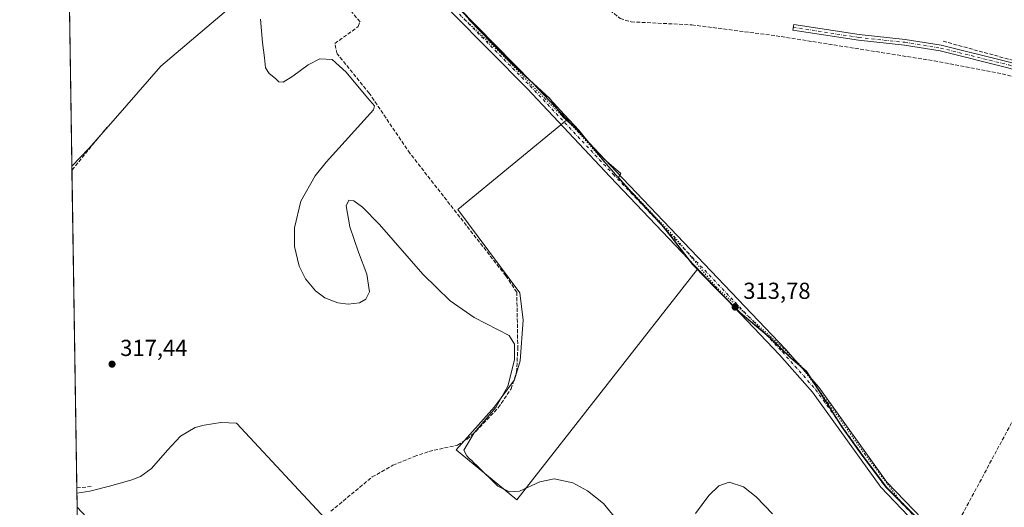
# Model space of a CAD drawing. Units: metres. Extents: x 608591 to 612076, y 4655245 to 4657612.
# Drawn here: x 608591 to 609018, y 4655934 to 4656145 of the extents above; entities that cross this region are included whole.
import ezdxf

# ---------------------------------------------------------------- set-up
doc = ezdxf.new("R2010")
doc.units = ezdxf.units.M
doc.header["$MEASUREMENT"] = 0
for name, pattern in [('DGN Style 3', [2.307223458686699, 1.648016756204785, -0.6592067024819142]), ('DGN Style 4', [2.6384748266838614, 1.318413404963828, -0.6592067024819142, 0.001648016756204785, -0.6592067024819142]), ('DGN Style 5', [1.1536117293433497, 0.4944050268614355, -0.6592067024819142])]:
    doc.linetypes.add(name, pattern=pattern)
for name, color, linetype, lineweight in [('Camino Cxs', 7, 'Continuous', 0), ('Camino eje', 30, 'DGN Style 4', 13), ('Comarca CxS', 21, 'Continuous', 0), ('Comunidad Autónoma CxS', 142, 'Continuous', 0), ('Corriente artificial lineal', 4, 'DGN Style 3', 13), ('Cultivos herbáceos CxS', 92, 'Continuous', 0), ('Cultivos leñosos CxS', 92, 'Continuous', 0), ('Curva de nivel normal', 30, 'Continuous', 0), ('Matorral CxS', 135, 'Continuous', 0), ('Municipio', 91, 'Continuous', 13), ('Municipio CxS', 4, 'Continuous', 0), ('Pista no pavimentada Cxs', 111, 'Continuous', 0), ('Pista no pavimentada eje', 91, 'DGN Style 4', 0), ('Provincia CxS', 1, 'Continuous', 0), ('Punto de cota en terreno', 7, 'Continuous', 0), ('Rótulo de punto de cota en terreno', 7, 'Continuous', 0), ('Vía pecuaria eje', 92, 'DGN Style 5', 0)]:
    doc.layers.add(name, color=color, linetype=linetype, lineweight=lineweight)
doc.styles.add('Style-Arial', font='txt')

# ---------------------------------------------------------------- blocks, each defined once
blk = doc.blocks.new('5PATER')
at = {"layer": 'Matorral CxS', "linetype": 'Continuous', "lineweight": 0}
h = blk.add_hatch(color=51, dxfattribs=at)
edge = h.paths.add_edge_path()
edge.add_ellipse((0, 0), major_axis=(-0.1095731443231308, -0.1110710700762829), ratio=0.9994222409660322, start_angle=0, end_angle=360)

msp = doc.modelspace()

# ---------------------------------------------------------------- linework, layer by layer
at = {"layer": 'Camino Cxs', "color": 7, "linetype": 'Continuous', "lineweight": 0}
msp.add_polyline3d([(609114.0000999998, 4656085.5351, 311.3220000000001), (609112.1601, 4656082.0801, 311.4228000000003), (609111.5800999999, 4656084.920100001, 311.4735999999975), (609109.8601000002, 4656088.300100001, 311.5926999999938), (609106.2200999996, 4656091.5601, 311.7445000000007), (609093.7801000001, 4656099.690099999, 312.0954000000056), (609080.5301000001, 4656106.030099999, 312.1809000000067), (609062.4200999998, 4656111.950099999, 312.4220999999961), (609019.7100999998, 4656124.190099999, 312.0678000000044), (608990.2500999998, 4656131.4801, 312.1141000000061), (608974.8101000005, 4656133.9801, 312.1364999999932), (608954.9301000005, 4656136.0801, 311.8919000000024), (608926.4801000003, 4656140.440099999, 311.7790999999997), (608926.8601000002, 4656142.9101, 311.8035999999993), (608955.2500999998, 4656138.5601, 311.8515999999945), (608975.1401000004, 4656136.460100001, 312.0671000000002), (608990.7600999996, 4656133.9301, 312.0856000000058), (609020.3601000002, 4656126.600099999, 312.0929999999935), (609063.1601, 4656114.340100001, 312.226800000004), (609081.4600999998, 4656108.350099999, 311.9995999999956), (609095.0100999996, 4656101.870100001, 311.8766000000033), (609107.7500999998, 4656093.550100001, 311.7247999999963), (609111.8701, 4656089.840100001, 311.5455999999977)], close=True, dxfattribs=at)
msp.add_polyline3d([(609112.1601, 4656082.0801, 311.4228000000003), (609111.5800999999, 4656084.920100001, 311.4735999999975), (609109.8601000002, 4656088.300100001, 311.5926999999938), (609106.2200999996, 4656091.5601, 311.7445000000007), (609093.7801000001, 4656099.690099999, 312.0954000000056), (609080.5301000001, 4656106.030099999, 312.1809000000067), (609062.4200999998, 4656111.950099999, 312.4220999999961), (609019.7100999998, 4656124.190099999, 312.0678000000044), (608990.2500999998, 4656131.4801, 312.1141000000061), (608974.8101000005, 4656133.9801, 312.1364999999932), (608954.9301000005, 4656136.0801, 311.8919000000024), (608926.4801000003, 4656140.440099999, 311.7790999999997), (608926.8601000002, 4656142.9101, 311.8035999999993), (608955.2500999998, 4656138.5601, 311.8515999999945), (608975.1401000004, 4656136.460100001, 312.0671000000002), (608990.7600999996, 4656133.9301, 312.0856000000058), (609020.3601000002, 4656126.600099999, 312.0929999999935), (609063.1601, 4656114.340100001, 312.226800000004), (609081.4600999998, 4656108.350099999, 311.9995999999956), (609095.0100999996, 4656101.870100001, 311.8766000000033), (609107.7500999998, 4656093.550100001, 311.7247999999963), (609111.8701, 4656089.840100001, 311.5455999999977), (609114.0000999998, 4656085.5351, 311.3220000000001)], dxfattribs=at)
at = {"layer": 'Camino eje', "color": 30, "linetype": 'DGN Style 4', "lineweight": 13}
msp.add_polyline3d([(608926.6700999998, 4656141.675100001, 311.8068999999959), (608955.0900999998, 4656137.3201, 311.9784999999974), (608974.9751000004, 4656135.220100001, 312.0991000000067), (608990.5050999997, 4656132.7051, 312.1198000000004), (609020.0351, 4656125.395099999, 312.0782999999938), (609062.7901, 4656113.145099999, 312.2636000000057), (609080.9951, 4656107.190099999, 312.0865999999951), (609094.3951000003, 4656100.780099999, 311.9857000000048), (609106.9851000002, 4656092.5551, 311.7587000000058), (609110.8651000002, 4656089.0701, 311.5675999999949), (609111.9101, 4656087.0251, 311.4817999999942), (609112.7901, 4656085.227499999, 311.4213000000018), (609113.4682999998, 4656081.875499999, 311.3010000000068)], dxfattribs=at)
at = {"layer": 'Comarca CxS', "color": 21, "linetype": 'Continuous', "lineweight": 0, "flags": 128}
msp.add_lwpolyline([(609029.8374522133, 4655251.129390062), (608626.9100008017, 4655244.839983462), (608610.4082189657, 4656321.556809839), (608600.9522999991, 4656938.539600001), (608599.4234000001, 4657038.299699999), (608591.4600008018, 4657557.899983439), (610506.2326596869, 4657587.798172305), (612038.9000008265, 4657611.729983436), (612075.5000008254, 4655298.669983462), (611646.3657617379, 4655291.971507827)], close=True, dxfattribs=at)
at = {"layer": 'Comunidad Autónoma CxS', "color": 142, "linetype": 'Continuous', "lineweight": 0, "flags": 128}
msp.add_lwpolyline([(609029.8374522133, 4655251.129390062), (608626.9100008017, 4655244.839983462), (608610.4082189657, 4656321.556809839), (608600.9522999991, 4656938.539600001), (608599.4234000001, 4657038.299699999), (608591.4600008018, 4657557.899983439), (610506.2326596869, 4657587.798172305), (612038.9000008265, 4657611.729983436), (612075.5000008254, 4655298.669983462), (611646.3657617379, 4655291.971507827)], close=True, dxfattribs=at)
at = {"layer": 'Corriente artificial lineal', "color": 4, "linetype": 'DGN Style 3', "lineweight": 13, "extrusion": (0.003192425480553744, 0.003894075160098614, 0.9999873222187363), "elevation": 20391.38026621561, "flags": 128}
msp.add_lwpolyline([(608609.997398172, 4656035.798413981), (608625.0560032533, 4656054.166453245)], dxfattribs=at)
at = {"layer": 'Corriente artificial lineal', "color": 4, "linetype": 'DGN Style 3', "lineweight": 13, "extrusion": (0.02812135085766619, 0.002556767348688125, 0.9996012467812677), "elevation": 29336.3416120492, "flags": 128}
msp.add_lwpolyline([(4581709.584487159, -1027272.607984748), (4581709.58448716, -1027279.007312477)], dxfattribs=at)
at = {"layer": 'Corriente artificial lineal', "color": 4, "linetype": 'DGN Style 3', "lineweight": 13}
for points in [[(608612.4967, 4656333.344000001, 312.2502999999998), (608651.7801000001, 4656311.420100001, 312.1610999999975), (608698.3400999998, 4656283.700099999, 312.021900000007), (608727.7901, 4656264.8301, 311.7136000000028), (608759.8701, 4656242.5101, 311.9407000000065), (608767.7001, 4656236.2601, 311.8920999999973), (608776.0701000001, 4656228.1601, 311.766300000003), (608805.9600999998, 4656192.950099999, 311.6732999999949), (608840.0301000001, 4656154.840100001, 311.7967999999965), (608851.6201, 4656145.5101, 311.8644000000059), (608856.4301000005, 4656144.050100001, 311.6956000000064), (608882.7200999996, 4656142.7401, 311.6287000000011), (608919.2100999998, 4656138.040100001, 311.8899999999995), (608987.7600999996, 4656127.1801, 311.4792000000016), (609017.2401000002, 4656121.600099999, 311.8282999999938), (609038.3800999997, 4656115.7301, 311.8975999999966), (609070.3460999997, 4656104.361300001, 312.023000000001)], [(608726.3101000005, 4655932.170100001, 315.8322999999946), (608744.2001, 4655946.9901, 315.5780999999988), (608753.2200999996, 4655952.0601, 315.571100000001), (608762.4600999998, 4655955.8301, 315.5044999999955), (608768.8201000001, 4655958.050100001, 315.6067000000039), (608781.1700999998, 4655960.780099999, 315.5654000000068), (608785.4101, 4655963.4101, 315.3864999999932), (608789.1101000002, 4655966.7501, 315.2660999999935), (608798.8300999999, 4655976.940099999, 315.0571000000054), (608804.3901000004, 4655985.1601, 314.9698999999964), (608806.7301000003, 4655992.4301, 315.1353999999992), (608807.3101000005, 4656002.380100001, 314.983699999997), (608806.8601000002, 4656027.0001, 313.7201000000059), (608802.0900999998, 4656034.110099999, 313.5927999999985), (608760.5500999996, 4656087.140100001, 313.755799999999), (608742.9401000004, 4656113.110099999, 314.090400000001), (608728.9600999998, 4656130.280099999, 313.8730999999971), (608728.0401, 4656134.670100001, 313.7608999999939), (608738.2001, 4656142.030099999, 313.4152999999933), (608738.9600999998, 4656144.090100001, 313.3527000000031), (608715.2301000003, 4656172.3101, 313.7140000000072)], [(609072.6286000004, 4656111.240800001, 312.2750999999989), (609072.9501, 4656112.210100001, 312.2630999999965), (609073.3000999996, 4656113.2501, 312.1676000000007), (608991.3501000004, 4656135.7501, 311.8839000000008)], [(608993.0301000001, 4655919.0101, 314.5270000000019), (608998.6401000004, 4655928.380100001, 314.3552000000054), (609025.7701000003, 4655978.8301, 313.767200000002), (609032.2600999996, 4655992.340100001, 313.7498000000051), (609040.8201000001, 4656015.4001, 312.8004999999976), (609070.3460999997, 4656104.361300001, 312.023000000001)]]:
    msp.add_polyline3d(points, dxfattribs=at)
at = {"layer": 'Cultivos herbáceos CxS', "color": 92, "linetype": 'Continuous', "lineweight": 0, "extrusion": (-6.90784789972911e-05, 0.004508609002401436, 0.9999898337848377), "elevation": 21267.70240003915, "flags": 128}
msp.add_lwpolyline([(608614.1322669677, 4656031.337552857), (608614.1057664292, 4656033.067170436)], dxfattribs=at)
at = {"layer": 'Cultivos herbáceos CxS', "color": 92, "linetype": 'Continuous', "lineweight": 0, "extrusion": (1.195754162194452e-05, -0.0007802314334192522, 0.9999996955479173), "elevation": -3308.238464238387, "flags": 128}
msp.add_lwpolyline([(608616.2170635967, 4655941.119086471), (608614.1079623126, 4656078.73822836)], dxfattribs=at)
at = {"layer": 'Cultivos herbáceos CxS', "color": 92, "linetype": 'Continuous', "lineweight": 0, "extrusion": (0.00110878900782394, -0.07227204213844053, 0.9973843404185148), "elevation": -335503.262980959, "flags": 128}
msp.add_lwpolyline([(679967.110998815, 4633926.293197858), (679967.1109988152, 4633928.639610646)], dxfattribs=at)
at = {"layer": 'Cultivos herbáceos CxS', "color": 92, "linetype": 'Continuous', "lineweight": 0}
for points in [[(608610.4053999997, 4656321.739200001, 312.4005000000034), (608613.3535000002, 4656318.6019, 312.3709999999992), (608617.5861000001, 4656314.097899999, 312.3678999999975), (608643.8151000004, 4656290.468699999, 312.5283999999957), (608647.1951000001, 4656287.429099999, 312.4836000000068), (608681.9140999997, 4656258.4101, 312.8291999999929), (608707.1435000002, 4656235.740700001, 312.6882000000041), (608731.0126999998, 4656214.001700001, 312.8237999999984), (608731.3425000003, 4656213.701300001, 312.834799999997), (608748.0021000003, 4656194.8621, 312.3586000000068), (608754.0543000001, 4656186.385700001, 312.4407000000065), (608761.2112999996, 4656176.362500001, 312.3340000000026), (608766.3110999997, 4656168.662699999, 312.4303000000073), (608771.7209000001, 4656160.493100001, 312.5099999999948), (608786.1705, 4656145.183499999, 312.4612000000052), (608791.4203000005, 4656139.753900001, 312.5114000000031), (608805.1199000003, 4656125.6141, 312.497000000003), (608821.2094999999, 4656110.824899999, 312.4618999999948), (608826.8000999996, 4656102.960300001, 312.6244000000006), (608828.4502999998, 4656101.5163, 312.6478999999963)], [(608614.0853000004, 4656081.631800001, 317.296199999997), (608621.4621000001, 4656089.2817, 317.3010999999969), (608632.9581000004, 4656102.419700001, 317.1051000000007), (608652.6656999999, 4656124.8643, 316.8847999999998), (608683.0137, 4656150.5503, 314.5558000000019), (608697.3011999996, 4656162.192, 314.2881000000052), (608710.0011999998, 4656173.833699999, 314.1116000000038), (608710.5303999997, 4656182.829500001, 313.8708000000042), (608708.4137000004, 4656190.767100001, 314.0515000000014), (608700.4762000004, 4656195.000399999, 314.0072999999975), (608694.6553999997, 4656198.1754, 313.9380999999994), (608686.7178999997, 4656201.879600001, 313.7367999999988), (608680.3678000001, 4656205.583699999, 313.909799999994), (608669.2553000003, 4656211.933800001, 314.1107999999949), (608615.2801999999, 4656260.088, 313.2453999999998), (608611.3854, 4656257.797, 313.3840999999957)], [(608814.5646000003, 4655831.5691, 316.4649999999965), (608685.3417999997, 4655970.3168, 315.8055000000023), (608678.6743000001, 4655970.634299999, 315.7581000000064), (608671.3717999998, 4655969.3643, 315.8261000000057), (608667.5618000003, 4655968.411800001, 315.9079000000056), (608661.2117999997, 4655964.6018, 316.2940999999992), (608655.4967999998, 4655958.569300001, 316.1687999999995), (608648.5118000006, 4655950.631800001, 316.2256000000052), (608643.7493000003, 4655947.1393, 316.4661999999953), (608639.6217, 4655945.5518, 316.5500000000029), (608630.4142000005, 4655943.011800001, 316.9018999999971), (608621.8416999998, 4655940.7893, 316.771900000007), (608616.2567999996, 4655939.9431, 317.0270000000019), (608614.0853000004, 4656081.631800001, 317.296199999997), (608621.4621000001, 4656089.2817, 317.3010999999969), (608632.9581000004, 4656102.419700001, 317.1051000000007), (608652.6656999999, 4656124.8643, 316.8847999999998), (608683.0137, 4656150.5503, 314.5558000000019)], [(608786.1705, 4656145.183499999, 312.4612000000052), (608791.4203000005, 4656139.753900001, 312.5114000000031), (608805.1199000003, 4656125.6141, 312.497000000003), (608821.2094999999, 4656110.824899999, 312.4618999999948), (608826.8000999996, 4656102.960300001, 312.6244000000006), (608828.4502999998, 4656101.5163, 312.6478999999963), (608781.2799000005, 4656062.8683, 313.5535999999993), (608808.1617000002, 4656026.6732, 313.6247000000003), (608809.6432999996, 4656014.819800001, 314.063599999994), (608808.3733000001, 4655997.251499999, 315.0068000000028), (608805.8333000002, 4655988.9965, 314.9440000000032), (608797.1550000003, 4655977.354800001, 315.3313000000053), (608780.6448999997, 4655958.7281, 315.3880999999965), (608806.8916999997, 4655937.138, 314.9584999999934), (608885.1218999998, 4656036.987000001, 313.6817000000011), (608893.1266999999, 4656028.6875, 313.8050999999978), (608903.8262999998, 4656018.027899999, 313.9260000000068), (608916.4360999997, 4656007.5185, 314.0108000000037), (608925.5756999999, 4655998.6185, 314.1399999999995), (608926.8057000004, 4655997.568700001, 314.0506000000024), (608932.3957000002, 4655992.738700001, 314.0356999999931), (608939.0153000001, 4655982.5393, 314.1037000000069), (608947.9747000001, 4655968.4297, 314.1683000000049), (608957.0447000006, 4655955.840100001, 314.1922999999952), (608959.6343, 4655952.380100001, 314.2525000000023), (608967.1441000003, 4655942.3805, 314.3638000000064), (608981.3139000004, 4655928.3409, 314.4195999999938)], [(608981.3139000004, 4655928.3409, 314.4195999999938), (608967.1441000003, 4655942.3805, 314.3638000000064), (608959.6343, 4655952.380100001, 314.2525000000023), (608957.0447000006, 4655955.840100001, 314.1922999999952), (608947.9747000001, 4655968.4297, 314.1683000000049), (608939.0153000001, 4655982.5393, 314.1037000000069), (608932.3957000002, 4655992.738700001, 314.0356999999931), (608926.8057000004, 4655997.568700001, 314.0506000000024), (608925.5756999999, 4655998.6185, 314.1399999999995), (608916.4360999997, 4656007.5185, 314.0108000000037), (608903.8262999998, 4656018.027899999, 313.9260000000068), (608893.1266999999, 4656028.6875, 313.8050999999978), (608885.1218999998, 4656036.987000001, 313.6817000000011), (608883.8969000002, 4656038.257099999, 313.7072000000044), (608883.2071000002, 4656038.9769, 313.7032000000036), (608873.3372999998, 4656051.646700001, 313.3616000000038), (608869.8772999998, 4656056.0767, 313.3319000000047), (608857.3620999996, 4656069.534700001, 313.2514999999985), (608856.3378999997, 4656070.6361, 313.2176999999938), (608854.2578999996, 4656072.9661, 313.0809000000008), (608850.9983000001, 4656076.6271, 312.8527000000031), (608852.0006999997, 4656078.432499999, 312.6671000000061), (608844.7323000003, 4656084.662500001, 312.6781999999948), (608832.4351000005, 4656098.029300001, 312.6861999999965), (608828.4502999998, 4656101.5163, 312.6478999999963), (608826.8000999996, 4656102.960300001, 312.6244000000006), (608821.2094999999, 4656110.824899999, 312.4618999999948), (608805.1199000003, 4656125.6141, 312.497000000003), (608791.4203000005, 4656139.753900001, 312.5114000000031), (608786.1705, 4656145.183499999, 312.4612000000052)], [(608828.4502999998, 4656101.5163, 312.6478999999963), (608781.2799000005, 4656062.8683, 313.5535999999993), (608808.1617000002, 4656026.6732, 313.6247000000003), (608809.6432999996, 4656014.819800001, 314.063599999994), (608808.3733000001, 4655997.251499999, 315.0068000000028), (608805.8333000002, 4655988.9965, 314.9440000000032), (608797.1550000003, 4655977.354800001, 315.3313000000053), (608780.6448999997, 4655958.7281, 315.3880999999965), (608806.8916999997, 4655937.138, 314.9584999999934), (608885.1218999998, 4656036.987000001, 313.6817000000011)], [(608828.4502999998, 4656101.5163, 312.6478999999963), (608832.4351000005, 4656098.029300001, 312.6861999999965), (608844.7323000003, 4656084.662500001, 312.6781999999948), (608852.0006999997, 4656078.432499999, 312.6671000000061), (608850.9983000001, 4656076.6271, 312.8527000000031), (608854.2578999996, 4656072.9661, 313.0809000000008), (608856.3378999997, 4656070.6361, 313.2176999999938), (608857.3620999996, 4656069.534700001, 313.2514999999985), (608869.8772999998, 4656056.0767, 313.3319000000047), (608873.3372999998, 4656051.646700001, 313.3616000000038), (608883.2071000002, 4656038.9769, 313.7032000000036), (608883.8969000002, 4656038.257099999, 313.7072000000044), (608885.1218999998, 4656036.987000001, 313.6817000000011)], [(608885.1218999998, 4656036.987000001, 313.6817000000011), (608893.1266999999, 4656028.6875, 313.8050999999978), (608903.8262999998, 4656018.027899999, 313.9260000000068), (608916.4360999997, 4656007.5185, 314.0108000000037), (608925.5756999999, 4655998.6185, 314.1399999999995), (608926.8057000004, 4655997.568700001, 314.0506000000024), (608932.3957000002, 4655992.738700001, 314.0356999999931), (608939.0153000001, 4655982.5393, 314.1037000000069), (608947.9747000001, 4655968.4297, 314.1683000000049), (608957.0447000006, 4655955.840100001, 314.1922999999952), (608959.6343, 4655952.380100001, 314.2525000000023), (608967.1441000003, 4655942.3805, 314.3638000000064), (608981.3139000004, 4655928.3409, 314.4195999999938), (608990.0734999999, 4655919.041300001, 314.5602000000072), (608991.9732999997, 4655917.031500001, 314.6275000000023), (608992.6637000004, 4655916.2915, 314.6682000000001), (609003.9930999996, 4655905.771700001, 314.5706999999966), (609014.5329, 4655897.522299999, 314.2900999999983), (609024.2225000003, 4655886.0825, 314.0902999999962), (609033.6721000001, 4655873.502900001, 313.8935000000056), (609039.6618999997, 4655863.043299999, 313.7890999999945), (609044.4049000005, 4655852.749500001, 313.6619000000064), (609048.2719999999, 4655846.1754, 313.3534000000073)], [(608616.3499999996, 4655933.8643, 316.4444999999978), (608764.3995000003, 4655775.371400001, 316.7832000000053), (608772.0195000004, 4655782.9915, 316.3427999999985), (608791.7045, 4655804.581499999, 315.9937000000064), (608798.6896000003, 4655802.0415, 316.1417999999976), (608802.4995999997, 4655800.771500001, 316.1790000000037), (608806.9446, 4655802.6765, 316.4073000000063), (608814.5646000003, 4655831.5691, 316.4649999999965), (608685.3417999997, 4655970.3168, 315.8055000000023), (608678.6743000001, 4655970.634299999, 315.7581000000064), (608671.3717999998, 4655969.3643, 315.8261000000057), (608667.5618000003, 4655968.411800001, 315.9079000000056), (608661.2117999997, 4655964.6018, 316.2940999999992), (608655.4967999998, 4655958.569300001, 316.1687999999995), (608648.5118000006, 4655950.631800001, 316.2256000000052), (608643.7493000003, 4655947.1393, 316.4661999999953), (608639.6217, 4655945.5518, 316.5500000000029), (608630.4142000005, 4655943.011800001, 316.9018999999971), (608621.8416999998, 4655940.7893, 316.771900000007), (608616.2567999996, 4655939.9431, 317.0270000000019)]]:
    msp.add_polyline3d(points, dxfattribs=at)
at = {"layer": 'Cultivos leñosos CxS', "color": 92, "linetype": 'Continuous', "lineweight": 0, "extrusion": (-0.0003150710329362023, 0.02055774875918622, 0.9997886175068201), "elevation": 95844.02884942938, "flags": 128}
msp.add_lwpolyline([(-679894.0205861166, -4645219.629941404), (-679894.0205861166, -4645392.580904626)], dxfattribs=at)
at = {"layer": 'Cultivos leñosos CxS', "color": 92, "linetype": 'Continuous', "lineweight": 0, "extrusion": (0.001463710547815533, -0.09536552632818501, 0.9954412458500908), "elevation": -442809.7434396531, "flags": 128}
msp.add_lwpolyline([(679997.5076931395, 4624895.353532633), (679997.5076931396, 4624901.460890538)], dxfattribs=at)
at = {"layer": 'Cultivos leñosos CxS', "color": 92, "linetype": 'Continuous', "lineweight": 0}
for points in [[(608614.0853000004, 4656081.631800001, 317.296199999997), (608611.3854, 4656257.797, 313.3840999999957), (608615.2801999999, 4656260.088, 313.2453999999998), (608669.2553000003, 4656211.933800001, 314.1107999999949), (608680.3678000001, 4656205.583699999, 313.909799999994), (608686.7178999997, 4656201.879600001, 313.7367999999988), (608694.6553999997, 4656198.1754, 313.9380999999994), (608700.4762000004, 4656195.000399999, 314.0072999999975), (608708.4137000004, 4656190.767100001, 314.0515000000014), (608710.5303999997, 4656182.829500001, 313.8708000000042), (608710.0011999998, 4656173.833699999, 314.1116000000038), (608697.3011999996, 4656162.192, 314.2881000000052), (608683.0137, 4656150.5503, 314.5558000000019), (608652.6656999999, 4656124.8643, 316.8847999999998), (608632.9581000004, 4656102.419700001, 317.1051000000007), (608621.4621000001, 4656089.2817, 317.3010999999969)], [(608885.1218999998, 4656036.987000001, 313.6817000000011), (608806.8916999997, 4655937.138, 314.9584999999934), (608780.6448999997, 4655958.7281, 315.3880999999965), (608797.1550000003, 4655977.354800001, 315.3313000000053), (608805.8333000002, 4655988.9965, 314.9440000000032), (608808.3733000001, 4655997.251499999, 315.0068000000028), (608809.6432999996, 4656014.819800001, 314.063599999994), (608808.1617000002, 4656026.6732, 313.6247000000003), (608781.2799000005, 4656062.8683, 313.5535999999993), (608828.4502999998, 4656101.5163, 312.6478999999963), (608832.4351000005, 4656098.029300001, 312.6861999999965), (608844.7323000003, 4656084.662500001, 312.6781999999948), (608852.0006999997, 4656078.432499999, 312.6671000000061), (608850.9983000001, 4656076.6271, 312.8527000000031), (608854.2578999996, 4656072.9661, 313.0809000000008), (608856.3378999997, 4656070.6361, 313.2176999999938), (608857.3620999996, 4656069.534700001, 313.2514999999985), (608869.8772999998, 4656056.0767, 313.3319000000047), (608873.3372999998, 4656051.646700001, 313.3616000000038), (608883.2071000002, 4656038.9769, 313.7032000000036), (608883.8969000002, 4656038.257099999, 313.7072000000044)], [(608616.3499999996, 4655933.8643, 316.4444999999978), (608616.2567999996, 4655939.9431, 317.0270000000019), (608621.8416999998, 4655940.7893, 316.771900000007), (608630.4142000005, 4655943.011800001, 316.9018999999971), (608639.6217, 4655945.5518, 316.5500000000029), (608643.7493000003, 4655947.1393, 316.4661999999953), (608648.5118000006, 4655950.631800001, 316.2256000000052), (608655.4967999998, 4655958.569300001, 316.1687999999995), (608661.2117999997, 4655964.6018, 316.2940999999992), (608667.5618000003, 4655968.411800001, 315.9079000000056), (608671.3717999998, 4655969.3643, 315.8261000000057), (608678.6743000001, 4655970.634299999, 315.7581000000064), (608685.3417999997, 4655970.3168, 315.8055000000023), (608814.5646000003, 4655831.5691, 316.4649999999965), (608806.9446, 4655802.6765, 316.4073000000063), (608802.4995999997, 4655800.771500001, 316.1790000000037), (608798.6896000003, 4655802.0415, 316.1417999999976), (608791.7045, 4655804.581499999, 315.9937000000064), (608772.0195000004, 4655782.9915, 316.3427999999985), (608764.3995000003, 4655775.371400001, 316.7832000000053)]]:
    msp.add_polyline3d(points, close=True, dxfattribs=at)
for points in [[(608614.0853000004, 4656081.631800001, 317.296199999997), (608621.4621000001, 4656089.2817, 317.3010999999969), (608632.9581000004, 4656102.419700001, 317.1051000000007), (608652.6656999999, 4656124.8643, 316.8847999999998), (608683.0137, 4656150.5503, 314.5558000000019), (608697.3011999996, 4656162.192, 314.2881000000052), (608710.0011999998, 4656173.833699999, 314.1116000000038), (608710.5303999997, 4656182.829500001, 313.8708000000042), (608708.4137000004, 4656190.767100001, 314.0515000000014), (608700.4762000004, 4656195.000399999, 314.0072999999975), (608694.6553999997, 4656198.1754, 313.9380999999994), (608686.7178999997, 4656201.879600001, 313.7367999999988), (608680.3678000001, 4656205.583699999, 313.909799999994), (608669.2553000003, 4656211.933800001, 314.1107999999949), (608615.2801999999, 4656260.088, 313.2453999999998), (608611.3854, 4656257.797, 313.3840999999957)], [(608828.4502999998, 4656101.5163, 312.6478999999963), (608781.2799000005, 4656062.8683, 313.5535999999993), (608808.1617000002, 4656026.6732, 313.6247000000003), (608809.6432999996, 4656014.819800001, 314.063599999994), (608808.3733000001, 4655997.251499999, 315.0068000000028), (608805.8333000002, 4655988.9965, 314.9440000000032), (608797.1550000003, 4655977.354800001, 315.3313000000053), (608780.6448999997, 4655958.7281, 315.3880999999965), (608806.8916999997, 4655937.138, 314.9584999999934), (608885.1218999998, 4656036.987000001, 313.6817000000011)], [(608828.4502999998, 4656101.5163, 312.6478999999963), (608832.4351000005, 4656098.029300001, 312.6861999999965), (608844.7323000003, 4656084.662500001, 312.6781999999948), (608852.0006999997, 4656078.432499999, 312.6671000000061), (608850.9983000001, 4656076.6271, 312.8527000000031), (608854.2578999996, 4656072.9661, 313.0809000000008), (608856.3378999997, 4656070.6361, 313.2176999999938), (608857.3620999996, 4656069.534700001, 313.2514999999985), (608869.8772999998, 4656056.0767, 313.3319000000047), (608873.3372999998, 4656051.646700001, 313.3616000000038), (608883.2071000002, 4656038.9769, 313.7032000000036), (608883.8969000002, 4656038.257099999, 313.7072000000044), (608885.1218999998, 4656036.987000001, 313.6817000000011)], [(608616.3499999996, 4655933.8643, 316.4444999999978), (608764.3995000003, 4655775.371400001, 316.7832000000053), (608772.0195000004, 4655782.9915, 316.3427999999985), (608791.7045, 4655804.581499999, 315.9937000000064), (608798.6896000003, 4655802.0415, 316.1417999999976), (608802.4995999997, 4655800.771500001, 316.1790000000037), (608806.9446, 4655802.6765, 316.4073000000063), (608814.5646000003, 4655831.5691, 316.4649999999965), (608685.3417999997, 4655970.3168, 315.8055000000023), (608678.6743000001, 4655970.634299999, 315.7581000000064), (608671.3717999998, 4655969.3643, 315.8261000000057), (608667.5618000003, 4655968.411800001, 315.9079000000056), (608661.2117999997, 4655964.6018, 316.2940999999992), (608655.4967999998, 4655958.569300001, 316.1687999999995), (608648.5118000006, 4655950.631800001, 316.2256000000052), (608643.7493000003, 4655947.1393, 316.4661999999953), (608639.6217, 4655945.5518, 316.5500000000029), (608630.4142000005, 4655943.011800001, 316.9018999999971), (608621.8416999998, 4655940.7893, 316.771900000007), (608616.2567999996, 4655939.9431, 317.0270000000019)]]:
    msp.add_polyline3d(points, dxfattribs=at)
at = {"layer": 'Curva de nivel normal', "color": 30, "linetype": 'Continuous', "lineweight": 0, "elevation": 315, "flags": 128}
for points in [[(608695.8200000003, 4656145.200099999), (608696.7300000006, 4656135.0601), (608697.5700000003, 4656128.520099999), (608698.0300000003, 4656124.220100001), (608699.54, 4656121.7301), (608702.3399999999, 4656119.550100001), (608703.8200000003, 4656118.030099999), (608705.5800000001, 4656118.0001), (608709.8200000003, 4656120.4801), (608716.4800000006, 4656125.440099999), (608721.4800000006, 4656128.0701), (608726.8799999999, 4656127.8101), (608732.8799999999, 4656122.3201), (608742.1900000004, 4656111.170100001), (608745.2000000002, 4656107.7301), (608744.8399999999, 4656105.950099999), (608724.2300000006, 4656083.290100001), (608719.5599999996, 4656077.4101), (608713.3499999996, 4656066.4801), (608710.5199999996, 4656054.860099999), (608710.5599999996, 4656046.7601), (608712.5499999998, 4656038.290100001), (608715.2400000002, 4656032.800100001), (608719.5700000003, 4656027.540100001), (608723.6500000004, 4656024.5701), (608729.2699999996, 4656022.370100001), (608733.7999999998, 4656021.7601), (608738.6900000004, 4656022.420100001), (608741.4000000004, 4656024.0101), (608743, 4656027.100099999), (608741.8899999997, 4656034.7501), (608738.3200000003, 4656044.390100001), (608734.5300000003, 4656055.370100001), (608733, 4656064.420100001), (608734.0499999998, 4656066.850099999), (608736.2599999999, 4656066.630100001), (608740.04, 4656063.880100001), (608747.4000000004, 4656056.3301), (608766.2100000001, 4656034.8301), (608778.0599999996, 4656023.2501), (608788.3600000005, 4656016.030099999), (608803.5599999996, 4656008.2301), (608805.8899999997, 4656004.5601), (608805.8899999997, 4655997.770099999), (608803.0300000003, 4655986.2501), (608797.8099999996, 4655977.050100001), (608788.3700000001, 4655966.0801), (608783.9800000006, 4655958.6601), (608785.2699999996, 4655956.120100001), (608786.2599999999, 4655954.940099999), (608787.4400000004, 4655954.120100001), (608788.3499999996, 4655953.030099999), (608789.4699999997, 4655952.1501), (608798.6900000004, 4655943.0801), (608803.6799999997, 4655940.530099999), (608808.0700000003, 4655940.880100001), (608816.79, 4655944.860099999), (608823.04, 4655946.170100001), (608831.2000000002, 4655944.470100001), (608837.5199999996, 4655941.0101), (608844.4000000004, 4655935.470100001), (608852.9800000006, 4655925.130100001)], [(608884.2800000003, 4655931.110099999), (608890.0499999998, 4655939.0001), (608894.4400000004, 4655943.200099999), (608898.8799999999, 4655944.7501), (608905.04, 4655942.700099999), (608910.5599999996, 4655938.360099999), (608917.7400000002, 4655931.020099999)]]:
    msp.add_lwpolyline(points, dxfattribs=at)
at = {"layer": 'Municipio', "color": 91, "linetype": 'Continuous', "lineweight": 13, "flags": 128}
msp.add_lwpolyline([(608785.9960000003, 4656145.183000002), (608791.2490000015, 4656139.759999999), (608804.9500000018, 4656125.611999998), (608821.0440000005, 4656110.831000002), (608827.516000001, 4656103.828000001), (608833.6880000022, 4656097.149000001), (608844.4180000009, 4656083.823), (608854.0900000001, 4656072.966), (608856.1650000005, 4656070.637000003), (608869.7120000016, 4656056.078000001), (608873.1670000011, 4656051.643), (608883.0360000005, 4656038.973999998), (608883.729000002, 4656038.256), (608892.9640000017, 4656028.687000002), (608903.6610000008, 4656018.027999999), (608916.2640000012, 4656007.520000001), (608925.412, 4655998.619999998), (608926.6360000002, 4655997.563999998), (608932.2310000008, 4655992.738), (608938.8500000006, 4655982.533999999), (608947.8100000012, 4655968.424000001), (608956.8770000008, 4655955.839000001), (608959.471000001, 4655952.381), (608966.973000002, 4655942.378000001), (608981.1480000014, 4655928.334000003)], dxfattribs=at)
msp.add_lwpolyline([(608785.9960000003, 4656145.183000002), (608791.2490000015, 4656139.759999999), (608804.9500000018, 4656125.611999998), (608821.0440000005, 4656110.831000002), (608827.516000001, 4656103.828000001), (608833.6880000022, 4656097.149000001), (608844.4180000009, 4656083.823), (608854.0900000001, 4656072.966), (608856.1650000005, 4656070.637000003), (608869.7120000016, 4656056.078000001), (608873.1670000011, 4656051.643), (608883.0360000005, 4656038.973999998), (608883.729000002, 4656038.256), (608892.9640000017, 4656028.687000002), (608903.6610000008, 4656018.027999999), (608916.2640000012, 4656007.520000001), (608925.412, 4655998.619999998), (608926.6360000002, 4655997.563999998), (608932.2310000008, 4655992.738), (608938.8500000006, 4655982.533999999), (608947.8100000012, 4655968.424000001), (608956.8770000008, 4655955.839000001), (608959.471000001, 4655952.381), (608966.973000002, 4655942.378000001), (608981.1480000014, 4655928.334000003)], dxfattribs=at)
at = {"layer": 'Municipio CxS', "color": 4, "linetype": 'Continuous', "lineweight": 0, "flags": 128}
for points in [[(608626.9100008017, 4655244.839983462), (608610.4082189657, 4656321.556809839)], [(608785.9959999997, 4656145.183000001), (608791.2490000009, 4656139.76), (608804.9499999991, 4656125.611999999), (608821.0439999999, 4656110.831000002), (608827.5160000004, 4656103.828000001), (608833.6879999993, 4656097.149), (608844.4180000003, 4656083.823000001), (608854.0899999995, 4656072.966000001), (608856.1649999999, 4656070.637000001), (608869.712000001, 4656056.078000001), (608873.1670000005, 4656051.642999999), (608883.0360000001, 4656038.973999999), (608883.7289999992, 4656038.255999999), (608892.9639999989, 4656028.687000001), (608903.6610000002, 4656018.028), (608916.2640000007, 4656007.520000001), (608925.4119999995, 4655998.619999999), (608926.6359999995, 4655997.563999999), (608932.2310000003, 4655992.738), (608938.85, 4655982.534), (608947.8100000008, 4655968.424000001), (608956.8770000002, 4655955.839000001), (608959.4710000004, 4655952.380999999), (608966.9729999992, 4655942.378000001), (608981.1480000009, 4655928.334000002)], [(608981.1480000009, 4655928.334000002), (608966.9729999992, 4655942.378000001), (608959.4710000004, 4655952.380999999), (608956.8770000002, 4655955.839000001), (608947.8100000008, 4655968.424000001), (608938.85, 4655982.534), (608932.2310000003, 4655992.738), (608926.6359999995, 4655997.563999999), (608925.4119999995, 4655998.619999999), (608916.2640000007, 4656007.520000001), (608903.6610000002, 4656018.028), (608892.9639999989, 4656028.687000001), (608883.7289999992, 4656038.255999999), (608883.0360000001, 4656038.973999999), (608873.1670000005, 4656051.642999999), (608869.712000001, 4656056.078000001), (608856.1649999999, 4656070.637000001), (608854.0899999995, 4656072.966000001), (608844.4180000003, 4656083.823000001), (608833.6879999993, 4656097.149), (608827.5160000004, 4656103.828000001), (608821.0439999999, 4656110.831000002), (608804.9499999991, 4656125.611999999), (608791.2490000009, 4656139.76), (608785.9959999997, 4656145.183000001)]]:
    msp.add_lwpolyline(points, dxfattribs=at)
at = {"layer": 'Pista no pavimentada Cxs', "color": 111, "linetype": 'Continuous', "lineweight": 0}
for points in [[(608610.4053999997, 4656321.7455, 312.4640000000072), (608631.0401, 4656301.460100001, 312.7410999999993), (608706.0263, 4656238.4901, 312.8852000000043), (608733.2701000003, 4656211.5701, 312.8611999999994), (608759.1901000004, 4656179.440099999, 312.3742999999959), (608781.3901000004, 4656150.4301, 312.4958999999944), (608813.8701, 4656117.5601, 312.5534000000043), (608849.9200999998, 4656079.270099999, 312.8610999999946), (608923.2500999998, 4656002.3301, 314.0669999999955), (608937.7301000003, 4655985.9101, 314.210500000001), (608967.2301000003, 4655944.800100001, 314.4042999999947), (608994.2701000003, 4655916.710100001, 314.5666000000056), (609019.0301000001, 4655893.710100001, 314.1628000000055), (609045.0701000001, 4655856.6801, 314.3441000000021)], [(609083.4296000004, 4655794.3095, 315.6199999999953), (609069.6601, 4655810.880100001, 313.7688000000053), (609043.3400999998, 4655853.0601, 314.6493000000046), (609016.3800999997, 4655891.4001, 314.4942000000011), (608991.8201000001, 4655914.210100001, 314.8705999999947), (608964.5401, 4655942.5601, 314.5638000000035), (608934.9901000002, 4655983.7301, 314.1235000000015), (608920.7200999996, 4655999.920100001, 314.1460999999982), (608847.3300999999, 4656076.920100001, 313.054999999993), (608811.3501000004, 4656115.130100001, 312.8601999999955), (608778.7500999998, 4656148.130100001, 312.7997000000032), (608756.4401000004, 4656177.280099999, 312.5997999999963), (608731.2147000004, 4656209.280099999, 313.1665999999968), (608703.8567000004, 4656236.2147, 313.2360999999946), (608644.3601000002, 4656285.590100001, 312.7859999999928)], [(608991.8201000001, 4655914.210100001, 314.8705999999947), (608964.5401, 4655942.5601, 314.5638000000035), (608934.9901000002, 4655983.7301, 314.1235000000015), (608920.7200999996, 4655999.920100001, 314.1460999999982), (608847.3300999999, 4656076.920100001, 313.054999999993), (608811.3501000004, 4656115.130100001, 312.8601999999955), (608778.7500999998, 4656148.130100001, 312.7997000000032)], [(608781.3901000004, 4656150.4301, 312.4958999999944), (608813.8701, 4656117.5601, 312.5534000000043), (608849.9200999998, 4656079.270099999, 312.8610999999946), (608923.2500999998, 4656002.3301, 314.0669999999955), (608937.7301000003, 4655985.9101, 314.210500000001), (608967.2301000003, 4655944.800100001, 314.4042999999947), (608994.2701000003, 4655916.710100001, 314.5666000000056)]]:
    msp.add_polyline3d(points, dxfattribs=at)
at = {"layer": 'Pista no pavimentada eje', "color": 91, "linetype": 'DGN Style 4', "lineweight": 0}
msp.add_polyline3d([(608644.5547000002, 4656287.813899999, 312.7161000000052), (608653.7251000004, 4656279.9475, 312.7837), (608680.9463000001, 4656256.8815, 312.9060000000027), (608704.7034999998, 4656237.3259, 313.0500000000029), (608731.9851000002, 4656210.3751, 313.0561000000016), (608757.8151000004, 4656178.360099999, 312.4728999999934), (608780.0701000001, 4656149.280099999, 312.645399999994), (608812.6101000002, 4656116.345100001, 312.7231000000029), (608848.6250999998, 4656078.095100001, 312.9655999999959), (608921.9851000002, 4656001.1251, 314.0874999999942), (608936.3601000002, 4655984.8201, 314.1579000000056), (608965.8850999996, 4655943.6801, 314.4689999999973), (608993.0450999998, 4655915.460100001, 314.7280000000028), (609017.7050999999, 4655892.5551, 314.3203999999969), (609044.2050999999, 4655854.870100001, 314.6051000000007), (609045.0663000002, 4655853.597100001, 315.3408000000054)], dxfattribs=at)
at = {"layer": 'Provincia CxS', "color": 1, "linetype": 'Continuous', "lineweight": 0, "flags": 128}
msp.add_lwpolyline([(609029.8374522133, 4655251.129390062), (608626.9100008017, 4655244.839983462), (608610.4082189657, 4656321.556809839), (608600.9522999991, 4656938.539600001), (608599.4234000001, 4657038.299699999), (608591.4600008018, 4657557.899983439), (610506.2326596869, 4657587.798172305), (612038.9000008265, 4657611.729983436), (612075.5000008254, 4655298.669983462), (611646.3657617379, 4655291.971507827)], close=True, dxfattribs=at)
at = {"layer": 'Vía pecuaria eje', "color": 92, "linetype": 'DGN Style 5', "lineweight": 0}
msp.add_polyline3d([(608783.1941000001, 4656146.144400001, 312.6432999999961), (608800.1272, 4656130.269400001, 312.5584999999992), (608819.1771, 4656110.690099999, 312.6284000000014), (608833.4643999999, 4656096.402600001, 312.7180999999982), (608844.4699999997, 4656083.8683, 312.8365000000049), (608852.5142000001, 4656074.706700001, 313.0959000000003), (608854.1358000003, 4656073.009600001, 313.2522999999928), (608875.2681, 4656050.894200001, 313.4697000000015), (608893.2594, 4656029.1984, 313.9765000000043), (608904.9009999996, 4656018.6151, 314.1260000000038), (608922.3635, 4656002.739900001, 314.0495999999985), (608929.7717000004, 4655995.331599999, 314.1043999999966), (608930.7440999999, 4655994.0209, 314.101999999999), (608935.9556, 4655986.9967, 314.1809999999969), (608941.9423000002, 4655978.9275, 314.242499999993), (608957.8169999998, 4655956.702400001, 314.3061000000016), (608972.6333999997, 4655937.123299999, 314.4133000000002), (608981.1003000002, 4655928.2882, 314.5724000000046)], dxfattribs=at)

# ---------------------------------------------------------------- block references
at = {"layer": 'Punto de cota en terreno', "color": 7, "linetype": 'Continuous', "lineweight": 0, "xscale": 10, "yscale": 10, "zscale": 10}
for p in [(608901.4800000006, 4656020.58, 313.7799999999988), (608631.4800000006, 4655995.850000001, 317.4400000000023)]:
    msp.add_blockref('5PATER', p, dxfattribs=at)

# ---------------------------------------------------------------- texts
at = {"layer": 'Rótulo de punto de cota en terreno', "color": 7, "linetype": 'Continuous', "lineweight": 0, "style": 'Style-Arial'}
for s, p in [('313,78', (608905.0077999998, 4656024.107799999)), ('317,44', (608635.0077999998, 4655999.377800001))]:
    msp.add_text(s, height=7.000000000000002, dxfattribs=at).set_placement(p)

doc.saveas('drawing.dxf')
